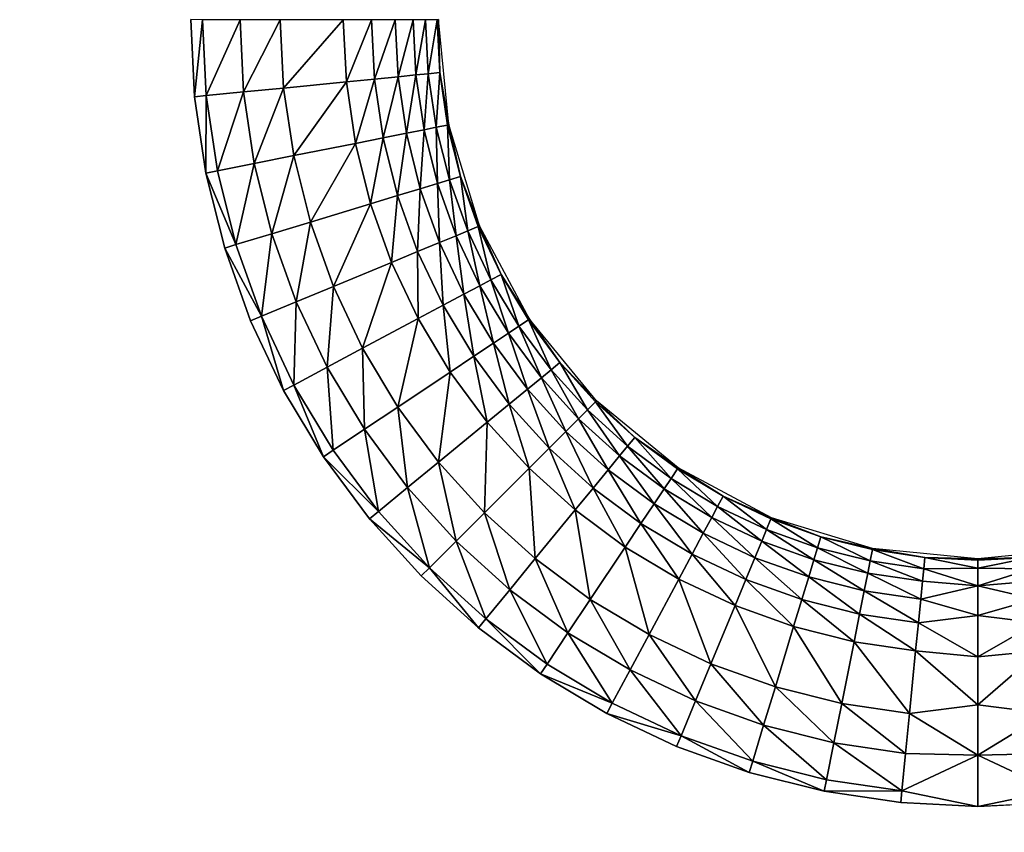
# Model space of a CAD drawing. Units: inches. Extents: x -10.1 to 14.7, y -14 to 9.8.
# Drawn here: x -3.6 to -2.2, y 5.7 to 6.8 of the extents above; entities that cross this region are included whole.
import ezdxf

# ---------------------------------------------------------------- set-up
doc = ezdxf.new("R2010")
doc.units = ezdxf.units.IN
doc.header["$MEASUREMENT"] = 0
doc.layers.add('TABLE-TOP', color=6, linetype='Continuous')

msp = doc.modelspace()

# ---------------------------------------------------------------- linework, layer by layer
at = {"layer": 'TABLE-TOP'}
for points, invisible_edges in [([(-5.7283, 6.7913, 15.605), (-3.3268, 6.7914, 15.605), (-5.7335, 6.8953, 15.605)], 3), ([(-5.7335, 6.6873, 15.605), (-3.3216, 6.6873, 15.605), (-5.7283, 6.7913, 15.605)], 3), ([(-5.7283, 6.7913, 15.605), (-3.3216, 6.6873, 15.605), (-3.3268, 6.7914, 15.605)], 9), ([(-5.7488, 6.584, 15.605), (-3.3063, 6.584, 15.605), (-5.7335, 6.6873, 15.605)], 3), ([(-5.7335, 6.6873, 15.605), (-3.3063, 6.584, 15.605), (-3.3216, 6.6873, 15.605)], 9), ([(-5.7742, 6.4826, 15.605), (-3.2809, 6.4826, 15.605), (-5.7488, 6.584, 15.605)], 3), ([(-5.7488, 6.584, 15.605), (-3.2809, 6.4826, 15.605), (-3.3063, 6.584, 15.605)], 9), ([(-5.8093, 6.3845, 15.605), (-3.2459, 6.3846, 15.605), (-5.7742, 6.4826, 15.605)], 3), ([(-5.7742, 6.4826, 15.605), (-3.2459, 6.3846, 15.605), (-3.2809, 6.4826, 15.605)], 9), ([(-5.8538, 6.2904, 15.605), (-3.2013, 6.2904, 15.605), (-5.8093, 6.3845, 15.605)], 3), ([(-5.8093, 6.3845, 15.605), (-3.2013, 6.2904, 15.605), (-3.2459, 6.3846, 15.605)], 9), ([(-5.9076, 6.2008, 15.605), (-3.1476, 6.2008, 15.605), (-5.8538, 6.2904, 15.605)], 3), ([(-5.8538, 6.2904, 15.605), (-3.1476, 6.2008, 15.605), (-3.2013, 6.2904, 15.605)], 9), ([(-5.9698, 6.1168, 15.605), (-3.0854, 6.1169, 15.605), (-5.9076, 6.2008, 15.605)], 3), ([(-5.9076, 6.2008, 15.605), (-3.0854, 6.1169, 15.605), (-3.1476, 6.2008, 15.605)], 9), ([(-6.0397, 6.0397, 15.605), (-3.0154, 6.0397, 15.605), (-5.9698, 6.1168, 15.605)], 3), ([(-5.9698, 6.1168, 15.605), (-3.0154, 6.0397, 15.605), (-3.0854, 6.1169, 15.605)], 9), ([(-3.0154, 3.0154, 15.605), (-3.0154, 6.0397, 15.605), (-6.0397, 3.0154, 15.605)], 11), ([(-6.0397, 3.0154, 15.605), (-3.0154, 6.0397, 15.605), (-6.0397, 6.0397, 15.605)], 11), ([(-3.0154, 3.0154, 15.605), (-2.9383, 5.9698, 15.605), (-3.0154, 6.0397, 15.605)], 9), ([(-2.9382, 3.0854, 15.605), (-2.9383, 5.9698, 15.605), (-3.0154, 3.0154, 15.605)], 3), ([(-2.9382, 3.0854, 15.605), (-2.8543, 5.9076, 15.605), (-2.9383, 5.9698, 15.605)], 9), ([(-2.8543, 3.1476, 15.605), (-2.8543, 5.9076, 15.605), (-2.9382, 3.0854, 15.605)], 3), ([(-2.8543, 3.1476, 15.605), (-2.7647, 5.8538, 15.605), (-2.8543, 5.9076, 15.605)], 9), ([(-2.7647, 3.2013, 15.605), (-2.7647, 5.8538, 15.605), (-2.8543, 3.1476, 15.605)], 3), ([(-2.7647, 3.2013, 15.605), (-2.6706, 5.8093, 15.605), (-2.7647, 5.8538, 15.605)], 9), ([(-2.6706, 3.2459, 15.605), (-2.6706, 5.8093, 15.605), (-2.7647, 3.2013, 15.605)], 3), ([(-2.6706, 3.2459, 15.605), (-2.5725, 5.7742, 15.605), (-2.6706, 5.8093, 15.605)], 9), ([(-2.5725, 3.2809, 15.605), (-2.5725, 5.7742, 15.605), (-2.6706, 3.2459, 15.605)], 3), ([(-2.4711, 3.3063, 15.605), (-2.4712, 5.7488, 15.605), (-2.5725, 5.7742, 15.605)], 9), ([(-2.4711, 3.3063, 15.605), (-2.5725, 5.7742, 15.605), (-2.5725, 3.2809, 15.605)], 3), ([(-2.3678, 3.3216, 15.605), (-2.3678, 5.7335, 15.605), (-2.4712, 5.7488, 15.605)], 9), ([(-2.3678, 3.3216, 15.605), (-2.4712, 5.7488, 15.605), (-2.4711, 3.3063, 15.605)], 3), ([(-2.3678, 5.7335, 15.605), (-2.2638, 3.3268, 15.605), (-2.2638, 5.7283, 15.605)], 3), ([(-2.2638, 3.3268, 15.605), (-2.3678, 5.7335, 15.605), (-2.3678, 3.3216, 15.605)], 3), ([(-2.2638, 5.7283, 15.605), (-2.1598, 3.3216, 15.605), (-2.1598, 5.7335, 15.605)], 3), ([(-2.2638, 5.7283, 15.605), (-2.2638, 3.3268, 15.605), (-2.1598, 3.3216, 15.605)], 9)]:
    msp.add_3dface(points, dxfattribs=dict(at, invisible_edges=invisible_edges))
for points in [[(-3.311, 6.7913, 15.605), (-3.3268, 6.7914, 15.605), (-3.3216, 6.6873, 15.605)], [(-3.3059, 6.6887, 15.605), (-3.311, 6.7913, 15.605), (-3.3216, 6.6873, 15.605)], [(-3.2601, 6.7913, 15.6032), (-3.311, 6.7913, 15.605), (-3.3059, 6.6887, 15.605)], [(-3.3059, 6.6887, 15.605), (-3.2553, 6.6937, 15.6032), (-3.2601, 6.7913, 15.6032)], [(-3.2601, 6.7913, 15.6032), (-3.2553, 6.6937, 15.6032), (-3.2058, 6.7913, 15.5958)], [(-3.2013, 6.699, 15.5958), (-3.2058, 6.7913, 15.5958), (-3.2553, 6.6937, 15.6032)], [(-3.2013, 6.699, 15.5958), (-3.1208, 6.7913, 15.5653), (-3.2058, 6.7913, 15.5958)], [(-3.1166, 6.7074, 15.5653), (-3.1208, 6.7913, 15.5653), (-3.2013, 6.699, 15.5958)], [(-3.1166, 6.7074, 15.5653), (-3.0826, 6.7913, 15.5389), (-3.1208, 6.7913, 15.5653)], [(-3.0786, 6.7111, 15.5389), (-3.0826, 6.7913, 15.5389), (-3.1166, 6.7074, 15.5653)], [(-3.0786, 6.7111, 15.5389), (-3.0506, 6.7913, 15.505), (-3.0826, 6.7913, 15.5389)], [(-3.0468, 6.7143, 15.505), (-3.0506, 6.7913, 15.505), (-3.0786, 6.7111, 15.5389)], [(-3.0468, 6.7143, 15.505), (-3.0263, 6.7913, 15.4657), (-3.0506, 6.7913, 15.505)], [(-3.0226, 6.7166, 15.4657), (-3.0263, 6.7913, 15.4657), (-3.0468, 6.7143, 15.505)], [(-3.0226, 6.7166, 15.4657), (-3.0095, 6.7913, 15.4233), (-3.0263, 6.7913, 15.4657)], [(-3.0059, 6.7183, 15.4233), (-3.0095, 6.7913, 15.4233), (-3.0226, 6.7166, 15.4657)], [(-3.0059, 6.7183, 15.4233), (-2.9939, 6.7913, 15.3371), (-3.0095, 6.7913, 15.4233)], [(-2.9904, 6.7198, 15.3371), (-2.9939, 6.7913, 15.3371), (-3.0059, 6.7183, 15.4233)], [(-2.9904, 6.7198, 15.3371), (-2.9921, 6.7914, 15.2704), (-2.9939, 6.7913, 15.3371)], [(-2.9781, 6.6493, 15.2704), (-2.9921, 6.7914, 15.2704), (-2.9904, 6.7198, 15.3371)], [(-3.0354, 6.6379, 15.505), (-3.0226, 6.7166, 15.4657), (-3.0468, 6.7143, 15.505)], [(-3.0116, 6.6426, 15.4657), (-3.0226, 6.7166, 15.4657), (-3.0354, 6.6379, 15.505)], [(-3.0116, 6.6426, 15.4657), (-3.0059, 6.7183, 15.4233), (-3.0226, 6.7166, 15.4657)], [(-2.9951, 6.6459, 15.4233), (-3.0059, 6.7183, 15.4233), (-3.0116, 6.6426, 15.4657)], [(-2.9951, 6.6459, 15.4233), (-2.9904, 6.7198, 15.3371), (-3.0059, 6.7183, 15.4233)], [(-2.9799, 6.6489, 15.3371), (-2.9904, 6.7198, 15.3371), (-2.9951, 6.6459, 15.4233)], [(-2.9799, 6.6489, 15.3371), (-2.9781, 6.6493, 15.2704), (-2.9904, 6.7198, 15.3371)], [(-3.1877, 6.6076, 15.5958), (-3.1166, 6.7074, 15.5653), (-3.2013, 6.699, 15.5958)], [(-3.1042, 6.6242, 15.5653), (-3.1166, 6.7074, 15.5653), (-3.1877, 6.6076, 15.5958)], [(-3.1042, 6.6242, 15.5653), (-3.0786, 6.7111, 15.5389), (-3.1166, 6.7074, 15.5653)], [(-3.0668, 6.6316, 15.5389), (-3.0786, 6.7111, 15.5389), (-3.1042, 6.6242, 15.5653)], [(-3.0668, 6.6316, 15.5389), (-3.0468, 6.7143, 15.505), (-3.0786, 6.7111, 15.5389)], [(-3.0354, 6.6379, 15.505), (-3.0468, 6.7143, 15.505), (-3.0668, 6.6316, 15.5389)], [(-3.3059, 6.6887, 15.605), (-3.3216, 6.6873, 15.605), (-3.3063, 6.584, 15.605)], [(-3.3063, 6.584, 15.605), (-3.2908, 6.5871, 15.605), (-3.3059, 6.6887, 15.605)], [(-3.3059, 6.6887, 15.605), (-3.2908, 6.5871, 15.605), (-3.2553, 6.6937, 15.6032)], [(-3.2409, 6.597, 15.6032), (-3.2553, 6.6937, 15.6032), (-3.2908, 6.5871, 15.605)], [(-3.2409, 6.597, 15.6032), (-3.2013, 6.699, 15.5958), (-3.2553, 6.6937, 15.6032)], [(-3.1877, 6.6076, 15.5958), (-3.2013, 6.699, 15.5958), (-3.2409, 6.597, 15.6032)], [(-2.9951, 6.6459, 15.4233), (-2.9774, 6.5748, 15.4233), (-2.9799, 6.6489, 15.3371)], [(-2.9625, 6.5794, 15.3371), (-2.9781, 6.6493, 15.2704), (-2.9799, 6.6489, 15.3371)], [(-2.9799, 6.6489, 15.3371), (-2.9774, 6.5748, 15.4233), (-2.9625, 6.5794, 15.3371)], [(-2.9625, 6.5794, 15.3371), (-2.9367, 6.5126, 15.2704), (-2.9781, 6.6493, 15.2704)], [(-3.0668, 6.6316, 15.5389), (-3.0473, 6.5536, 15.5389), (-3.0354, 6.6379, 15.505)], [(-3.0354, 6.6379, 15.505), (-3.0473, 6.5536, 15.5389), (-3.0167, 6.5629, 15.505)], [(-3.0354, 6.6379, 15.505), (-3.0167, 6.5629, 15.505), (-3.0116, 6.6426, 15.4657)], [(-3.0116, 6.6426, 15.4657), (-3.0167, 6.5629, 15.505), (-2.9934, 6.57, 15.4657)], [(-3.0116, 6.6426, 15.4657), (-2.9934, 6.57, 15.4657), (-2.9951, 6.6459, 15.4233)], [(-2.9951, 6.6459, 15.4233), (-2.9934, 6.57, 15.4657), (-2.9774, 6.5748, 15.4233)], [(-3.1877, 6.6076, 15.5958), (-3.1652, 6.5179, 15.5958), (-3.1042, 6.6242, 15.5653)], [(-3.1042, 6.6242, 15.5653), (-3.1652, 6.5179, 15.5958), (-3.0838, 6.5426, 15.5653)], [(-3.1042, 6.6242, 15.5653), (-3.0838, 6.5426, 15.5653), (-3.0668, 6.6316, 15.5389)], [(-3.0668, 6.6316, 15.5389), (-3.0838, 6.5426, 15.5653), (-3.0473, 6.5536, 15.5389)], [(-3.2409, 6.597, 15.6032), (-3.2908, 6.5871, 15.605), (-3.2659, 6.4874, 15.605)], [(-3.2171, 6.5021, 15.6032), (-3.2409, 6.597, 15.6032), (-3.2659, 6.4874, 15.605)], [(-3.2171, 6.5021, 15.6032), (-3.1877, 6.6076, 15.5958), (-3.2409, 6.597, 15.6032)], [(-3.1652, 6.5179, 15.5958), (-3.1877, 6.6076, 15.5958), (-3.2171, 6.5021, 15.6032)], [(-3.3063, 6.584, 15.605), (-3.2659, 6.4874, 15.605), (-3.2908, 6.5871, 15.605)], [(-3.2809, 6.4826, 15.605), (-3.2659, 6.4874, 15.605), (-3.3063, 6.584, 15.605)], [(-3.0167, 6.5629, 15.505), (-2.9907, 6.4902, 15.505), (-2.9934, 6.57, 15.4657)], [(-2.9934, 6.57, 15.4657), (-2.9682, 6.4995, 15.4657), (-2.9774, 6.5748, 15.4233)], [(-2.9934, 6.57, 15.4657), (-2.9907, 6.4902, 15.505), (-2.9682, 6.4995, 15.4657)], [(-2.9774, 6.5748, 15.4233), (-2.9527, 6.506, 15.4233), (-2.9625, 6.5794, 15.3371)], [(-2.9774, 6.5748, 15.4233), (-2.9682, 6.4995, 15.4657), (-2.9527, 6.506, 15.4233)], [(-2.9384, 6.5119, 15.3371), (-2.9367, 6.5126, 15.2704), (-2.9625, 6.5794, 15.3371)], [(-2.9625, 6.5794, 15.3371), (-2.9527, 6.506, 15.4233), (-2.9384, 6.5119, 15.3371)], [(-3.0473, 6.5536, 15.5389), (-3.0203, 6.478, 15.5389), (-3.0167, 6.5629, 15.505)], [(-3.0167, 6.5629, 15.505), (-3.0203, 6.478, 15.5389), (-2.9907, 6.4902, 15.505)], [(-3.1652, 6.5179, 15.5958), (-3.1341, 6.4308, 15.5958), (-3.0838, 6.5426, 15.5653)], [(-3.0838, 6.5426, 15.5653), (-3.1341, 6.4308, 15.5958), (-3.0555, 6.4634, 15.5653)], [(-3.0838, 6.5426, 15.5653), (-3.0555, 6.4634, 15.5653), (-3.0473, 6.5536, 15.5389)], [(-3.0473, 6.5536, 15.5389), (-3.0555, 6.4634, 15.5653), (-3.0203, 6.478, 15.5389)], [(-3.2171, 6.5021, 15.6032), (-3.1842, 6.4101, 15.6032), (-3.1652, 6.5179, 15.5958)], [(-3.1652, 6.5179, 15.5958), (-3.1842, 6.4101, 15.6032), (-3.1341, 6.4308, 15.5958)], [(-2.9362, 6.4319, 15.4657), (-2.9527, 6.506, 15.4233), (-2.9682, 6.4995, 15.4657)], [(-2.9214, 6.4398, 15.4233), (-2.9384, 6.5119, 15.3371), (-2.9527, 6.506, 15.4233)], [(-2.9214, 6.4398, 15.4233), (-2.9527, 6.506, 15.4233), (-2.9362, 6.4319, 15.4657)], [(-2.9077, 6.4472, 15.3371), (-2.9367, 6.5126, 15.2704), (-2.9384, 6.5119, 15.3371)], [(-2.9077, 6.4472, 15.3371), (-2.9384, 6.5119, 15.3371), (-2.9214, 6.4398, 15.4233)], [(-2.8693, 6.3867, 15.2704), (-2.9367, 6.5126, 15.2704), (-2.9077, 6.4472, 15.3371)], [(-3.2659, 6.4874, 15.605), (-3.2313, 6.3906, 15.605), (-3.2171, 6.5021, 15.6032)], [(-3.2171, 6.5021, 15.6032), (-3.2313, 6.3906, 15.605), (-3.1842, 6.4101, 15.6032)], [(-2.9859, 6.4054, 15.5389), (-2.9907, 6.4902, 15.505), (-3.0203, 6.478, 15.5389)], [(-2.9577, 6.4205, 15.505), (-2.9682, 6.4995, 15.4657), (-2.9907, 6.4902, 15.505)], [(-2.9577, 6.4205, 15.505), (-2.9907, 6.4902, 15.505), (-2.9859, 6.4054, 15.5389)], [(-2.9362, 6.4319, 15.4657), (-2.9682, 6.4995, 15.4657), (-2.9577, 6.4205, 15.505)], [(-3.2809, 6.4826, 15.605), (-3.2313, 6.3906, 15.605), (-3.2659, 6.4874, 15.605)], [(-3.2459, 6.3846, 15.605), (-3.2313, 6.3906, 15.605), (-3.2809, 6.4826, 15.605)], [(-3.0195, 6.3874, 15.5653), (-3.0203, 6.478, 15.5389), (-3.0555, 6.4634, 15.5653)], [(-2.9859, 6.4054, 15.5389), (-3.0203, 6.478, 15.5389), (-3.0195, 6.3874, 15.5653)], [(-3.0946, 6.3473, 15.5958), (-3.0555, 6.4634, 15.5653), (-3.1341, 6.4308, 15.5958)], [(-3.0195, 6.3874, 15.5653), (-3.0555, 6.4634, 15.5653), (-3.0946, 6.3473, 15.5958)], [(-2.8977, 6.3677, 15.4657), (-2.9214, 6.4398, 15.4233), (-2.9362, 6.4319, 15.4657)], [(-2.8838, 6.3771, 15.4233), (-2.9077, 6.4472, 15.3371), (-2.9214, 6.4398, 15.4233)], [(-2.8838, 6.3771, 15.4233), (-2.9214, 6.4398, 15.4233), (-2.8977, 6.3677, 15.4657)], [(-2.8708, 6.3857, 15.3371), (-2.8693, 6.3867, 15.2704), (-2.9077, 6.4472, 15.3371)], [(-2.8708, 6.3857, 15.3371), (-2.9077, 6.4472, 15.3371), (-2.8838, 6.3771, 15.4233)], [(-3.1424, 6.3217, 15.6032), (-3.1341, 6.4308, 15.5958), (-3.1842, 6.4101, 15.6032)], [(-3.0946, 6.3473, 15.5958), (-3.1341, 6.4308, 15.5958), (-3.1424, 6.3217, 15.6032)], [(-2.9179, 6.3542, 15.505), (-2.9362, 6.4319, 15.4657), (-2.9577, 6.4205, 15.505)], [(-2.8977, 6.3677, 15.4657), (-2.9362, 6.4319, 15.4657), (-2.9179, 6.3542, 15.505)], [(-3.1873, 6.2977, 15.605), (-3.1842, 6.4101, 15.6032), (-3.2313, 6.3906, 15.605)], [(-3.1424, 6.3217, 15.6032), (-3.1842, 6.4101, 15.6032), (-3.1873, 6.2977, 15.605)], [(-2.9446, 6.3365, 15.5389), (-2.9577, 6.4205, 15.505), (-2.9859, 6.4054, 15.5389)], [(-2.9179, 6.3542, 15.505), (-2.9577, 6.4205, 15.505), (-2.9446, 6.3365, 15.5389)], [(-2.9763, 6.3153, 15.5653), (-2.9859, 6.4054, 15.5389), (-3.0195, 6.3874, 15.5653)], [(-2.9446, 6.3365, 15.5389), (-2.9859, 6.4054, 15.5389), (-2.9763, 6.3153, 15.5653)], [(-3.2013, 6.2904, 15.605), (-3.2313, 6.3906, 15.605), (-3.2459, 6.3846, 15.605)], [(-3.2013, 6.2904, 15.605), (-3.1873, 6.2977, 15.605), (-3.2313, 6.3906, 15.605)], [(-3.047, 6.268, 15.5958), (-3.0195, 6.3874, 15.5653), (-3.0946, 6.3473, 15.5958)], [(-2.9763, 6.3153, 15.5653), (-3.0195, 6.3874, 15.5653), (-3.047, 6.268, 15.5958)], [(-2.8838, 6.3771, 15.4233), (-2.8402, 6.3182, 15.4233), (-2.8708, 6.3857, 15.3371)], [(-2.8282, 6.3281, 15.3371), (-2.8693, 6.3867, 15.2704), (-2.8708, 6.3857, 15.3371)], [(-2.8708, 6.3857, 15.3371), (-2.8402, 6.3182, 15.4233), (-2.8282, 6.3281, 15.3371)], [(-2.8282, 6.3281, 15.3371), (-2.7788, 6.2763, 15.2704), (-2.8693, 6.3867, 15.2704)], [(-2.8977, 6.3677, 15.4657), (-2.8532, 6.3076, 15.4657), (-2.8838, 6.3771, 15.4233)], [(-2.8838, 6.3771, 15.4233), (-2.8532, 6.3076, 15.4657), (-2.8402, 6.3182, 15.4233)], [(-2.9179, 6.3542, 15.505), (-2.8719, 6.2922, 15.505), (-2.8977, 6.3677, 15.4657)], [(-2.8977, 6.3677, 15.4657), (-2.8719, 6.2922, 15.505), (-2.8532, 6.3076, 15.4657)], [(-3.0921, 6.2379, 15.6032), (-3.0946, 6.3473, 15.5958), (-3.1424, 6.3217, 15.6032)], [(-3.047, 6.268, 15.5958), (-3.0946, 6.3473, 15.5958), (-3.0921, 6.2379, 15.6032)], [(-2.9446, 6.3365, 15.5389), (-2.8967, 6.2719, 15.5389), (-2.9179, 6.3542, 15.505)], [(-2.9179, 6.3542, 15.505), (-2.8967, 6.2719, 15.5389), (-2.8719, 6.2922, 15.505)], [(-2.9763, 6.3153, 15.5653), (-2.9262, 6.2477, 15.5653), (-2.9446, 6.3365, 15.5389)], [(-2.9446, 6.3365, 15.5389), (-2.9262, 6.2477, 15.5653), (-2.8967, 6.2719, 15.5389)], [(-3.1344, 6.2096, 15.605), (-3.1424, 6.3217, 15.6032), (-3.1873, 6.2977, 15.605)], [(-3.0921, 6.2379, 15.6032), (-3.1424, 6.3217, 15.6032), (-3.1344, 6.2096, 15.605)], [(-2.8532, 6.3076, 15.4657), (-2.8029, 6.2522, 15.4657), (-2.8402, 6.3182, 15.4233)], [(-2.8402, 6.3182, 15.4233), (-2.7911, 6.264, 15.4233), (-2.8282, 6.3281, 15.3371)], [(-2.8402, 6.3182, 15.4233), (-2.8029, 6.2522, 15.4657), (-2.7911, 6.264, 15.4233)], [(-2.7801, 6.275, 15.3371), (-2.7788, 6.2763, 15.2704), (-2.8282, 6.3281, 15.3371)], [(-2.8282, 6.3281, 15.3371), (-2.7911, 6.264, 15.4233), (-2.7801, 6.275, 15.3371)], [(-3.047, 6.268, 15.5958), (-2.992, 6.1937, 15.5958), (-2.9763, 6.3153, 15.5653)], [(-2.9763, 6.3153, 15.5653), (-2.992, 6.1937, 15.5958), (-2.9262, 6.2477, 15.5653)], [(-2.8719, 6.2922, 15.505), (-2.8201, 6.235, 15.505), (-2.8532, 6.3076, 15.4657)], [(-2.8532, 6.3076, 15.4657), (-2.8201, 6.235, 15.505), (-2.8029, 6.2522, 15.4657)], [(-3.1476, 6.2008, 15.605), (-3.1873, 6.2977, 15.605), (-3.2013, 6.2904, 15.605)], [(-3.1344, 6.2096, 15.605), (-3.1873, 6.2977, 15.605), (-3.1476, 6.2008, 15.605)], [(-2.8967, 6.2719, 15.5389), (-2.8428, 6.2123, 15.5389), (-2.8719, 6.2922, 15.505)], [(-2.8719, 6.2922, 15.505), (-2.8428, 6.2123, 15.5389), (-2.8201, 6.235, 15.505)], [(-2.7801, 6.275, 15.3371), (-2.727, 6.227, 15.3371), (-2.7788, 6.2763, 15.2704)], [(-2.727, 6.227, 15.3371), (-2.6684, 6.1858, 15.2704), (-2.7788, 6.2763, 15.2704)], [(-3.0339, 6.1593, 15.6032), (-3.047, 6.268, 15.5958), (-3.0921, 6.2379, 15.6032)], [(-2.992, 6.1937, 15.5958), (-3.047, 6.268, 15.5958), (-3.0339, 6.1593, 15.6032)], [(-2.9262, 6.2477, 15.5653), (-2.8698, 6.1854, 15.5653), (-2.8967, 6.2719, 15.5389)], [(-2.8967, 6.2719, 15.5389), (-2.8698, 6.1854, 15.5653), (-2.8428, 6.2123, 15.5389)], [(-2.8029, 6.2522, 15.4657), (-2.7475, 6.202, 15.4657), (-2.7911, 6.264, 15.4233)], [(-2.7911, 6.264, 15.4233), (-2.7369, 6.2149, 15.4233), (-2.7801, 6.275, 15.3371)], [(-2.7911, 6.264, 15.4233), (-2.7475, 6.202, 15.4657), (-2.7369, 6.2149, 15.4233)], [(-2.7369, 6.2149, 15.4233), (-2.727, 6.227, 15.3371), (-2.7801, 6.275, 15.3371)], [(-2.8201, 6.235, 15.505), (-2.7629, 6.1832, 15.505), (-2.8029, 6.2522, 15.4657)], [(-2.8029, 6.2522, 15.4657), (-2.7629, 6.1832, 15.505), (-2.7475, 6.202, 15.4657)], [(-3.0921, 6.2379, 15.6032), (-3.1344, 6.2096, 15.605), (-3.0732, 6.127, 15.605)], [(-3.0339, 6.1593, 15.6032), (-3.0921, 6.2379, 15.6032), (-3.0732, 6.127, 15.605)], [(-2.992, 6.1937, 15.5958), (-2.9299, 6.1252, 15.5958), (-2.9262, 6.2477, 15.5653)], [(-2.9262, 6.2477, 15.5653), (-2.9299, 6.1252, 15.5958), (-2.8698, 6.1854, 15.5653)], [(-2.8428, 6.2123, 15.5389), (-2.7832, 6.1584, 15.5389), (-2.8201, 6.235, 15.505)], [(-2.8201, 6.235, 15.505), (-2.7832, 6.1584, 15.5389), (-2.7629, 6.1832, 15.505)], [(-2.7369, 6.2149, 15.4233), (-2.6781, 6.1713, 15.4233), (-2.727, 6.227, 15.3371)], [(-2.6781, 6.1713, 15.4233), (-2.6694, 6.1843, 15.3371), (-2.727, 6.227, 15.3371)], [(-2.727, 6.227, 15.3371), (-2.6694, 6.1843, 15.3371), (-2.6684, 6.1858, 15.2704)], [(-2.8698, 6.1854, 15.5653), (-2.8074, 6.1289, 15.5653), (-2.8428, 6.2123, 15.5389)], [(-2.8428, 6.2123, 15.5389), (-2.8074, 6.1289, 15.5653), (-2.7832, 6.1584, 15.5389)], [(-2.7475, 6.202, 15.4657), (-2.6874, 6.1574, 15.4657), (-2.7369, 6.2149, 15.4233)], [(-2.6874, 6.1574, 15.4657), (-2.6781, 6.1713, 15.4233), (-2.7369, 6.2149, 15.4233)], [(-3.1344, 6.2096, 15.605), (-3.1476, 6.2008, 15.605), (-3.0732, 6.127, 15.605)], [(-3.0732, 6.127, 15.605), (-3.1476, 6.2008, 15.605), (-3.0854, 6.1169, 15.605)], [(-2.7629, 6.1832, 15.505), (-2.7009, 6.1372, 15.505), (-2.7475, 6.202, 15.4657)], [(-2.7475, 6.202, 15.4657), (-2.7009, 6.1372, 15.505), (-2.6874, 6.1574, 15.4657)], [(-3.0339, 6.1593, 15.6032), (-2.9683, 6.0868, 15.6032), (-2.992, 6.1937, 15.5958)], [(-2.992, 6.1937, 15.5958), (-2.9683, 6.0868, 15.6032), (-2.9299, 6.1252, 15.5958)], [(-2.9299, 6.1252, 15.5958), (-2.8614, 6.0632, 15.5958), (-2.8698, 6.1854, 15.5653)], [(-2.8698, 6.1854, 15.5653), (-2.8614, 6.0632, 15.5958), (-2.8074, 6.1289, 15.5653)], [(-2.7832, 6.1584, 15.5389), (-2.7187, 6.1106, 15.5389), (-2.7629, 6.1832, 15.505)], [(-2.7629, 6.1832, 15.505), (-2.7187, 6.1106, 15.5389), (-2.7009, 6.1372, 15.505)], [(-2.6781, 6.1713, 15.4233), (-2.6153, 6.1337, 15.4233), (-2.6694, 6.1843, 15.3371)], [(-2.6694, 6.1843, 15.3371), (-2.6079, 6.1474, 15.3371), (-2.6684, 6.1858, 15.2704)], [(-2.6153, 6.1337, 15.4233), (-2.6079, 6.1474, 15.3371), (-2.6694, 6.1843, 15.3371)], [(-2.6079, 6.1474, 15.3371), (-2.5425, 6.1184, 15.2704), (-2.6684, 6.1858, 15.2704)], [(-2.6874, 6.1574, 15.4657), (-2.6232, 6.1189, 15.4657), (-2.6781, 6.1713, 15.4233)], [(-2.6232, 6.1189, 15.4657), (-2.6153, 6.1337, 15.4233), (-2.6781, 6.1713, 15.4233)], [(-3.0732, 6.127, 15.605), (-3.0043, 6.0509, 15.605), (-3.0339, 6.1593, 15.6032)], [(-3.0339, 6.1593, 15.6032), (-3.0043, 6.0509, 15.605), (-2.9683, 6.0868, 15.6032)], [(-2.8074, 6.1289, 15.5653), (-2.7399, 6.0788, 15.5653), (-2.7832, 6.1584, 15.5389)], [(-2.7832, 6.1584, 15.5389), (-2.7399, 6.0788, 15.5653), (-2.7187, 6.1106, 15.5389)], [(-2.7009, 6.1372, 15.505), (-2.6346, 6.0975, 15.505), (-2.6874, 6.1574, 15.4657)], [(-2.6346, 6.0975, 15.505), (-2.6232, 6.1189, 15.4657), (-2.6874, 6.1574, 15.4657)], [(-2.6153, 6.1337, 15.4233), (-2.5492, 6.1024, 15.4233), (-2.6079, 6.1474, 15.3371)], [(-2.5492, 6.1024, 15.4233), (-2.5432, 6.1168, 15.3371), (-2.6079, 6.1474, 15.3371)], [(-2.6079, 6.1474, 15.3371), (-2.5432, 6.1168, 15.3371), (-2.5425, 6.1184, 15.2704)], [(-2.7187, 6.1106, 15.5389), (-2.6497, 6.0692, 15.5389), (-2.7009, 6.1372, 15.505)], [(-2.7009, 6.1372, 15.505), (-2.6497, 6.0692, 15.5389), (-2.6346, 6.0975, 15.505)], [(-2.6232, 6.1189, 15.4657), (-2.5556, 6.0869, 15.4657), (-2.6153, 6.1337, 15.4233)], [(-2.5556, 6.0869, 15.4657), (-2.5492, 6.1024, 15.4233), (-2.6153, 6.1337, 15.4233)], [(-3.0732, 6.127, 15.605), (-3.0854, 6.1169, 15.605), (-3.0043, 6.0509, 15.605)], [(-3.0043, 6.0509, 15.605), (-3.0854, 6.1169, 15.605), (-3.0154, 6.0397, 15.605)], [(-2.9683, 6.0868, 15.6032), (-2.8958, 6.0212, 15.6032), (-2.9299, 6.1252, 15.5958)], [(-2.9299, 6.1252, 15.5958), (-2.8958, 6.0212, 15.6032), (-2.8614, 6.0632, 15.5958)], [(-2.8614, 6.0632, 15.5958), (-2.7871, 6.0081, 15.5958), (-2.8074, 6.1289, 15.5653)], [(-2.8074, 6.1289, 15.5653), (-2.7871, 6.0081, 15.5958), (-2.7399, 6.0788, 15.5653)], [(-2.6346, 6.0975, 15.505), (-2.5649, 6.0644, 15.505), (-2.6232, 6.1189, 15.4657)], [(-2.5649, 6.0644, 15.505), (-2.5556, 6.0869, 15.4657), (-2.6232, 6.1189, 15.4657)], [(-2.5492, 6.1024, 15.4233), (-2.4803, 6.0778, 15.4233), (-2.5432, 6.1168, 15.3371)], [(-2.5432, 6.1168, 15.3371), (-2.4758, 6.0927, 15.3371), (-2.5425, 6.1184, 15.2704)], [(-2.4803, 6.0778, 15.4233), (-2.4758, 6.0927, 15.3371), (-2.5432, 6.1168, 15.3371)], [(-2.4758, 6.0927, 15.3371), (-2.4059, 6.077, 15.2704), (-2.5425, 6.1184, 15.2704)], [(-2.7399, 6.0788, 15.5653), (-2.6677, 6.0356, 15.5653), (-2.7187, 6.1106, 15.5389)], [(-2.7187, 6.1106, 15.5389), (-2.6677, 6.0356, 15.5653), (-2.6497, 6.0692, 15.5389)], [(-2.6497, 6.0692, 15.5389), (-2.5771, 6.0348, 15.5389), (-2.6346, 6.0975, 15.505)], [(-2.5771, 6.0348, 15.5389), (-2.5649, 6.0644, 15.505), (-2.6346, 6.0975, 15.505)], [(-2.5556, 6.0869, 15.4657), (-2.4851, 6.0617, 15.4657), (-2.5492, 6.1024, 15.4233)], [(-2.4851, 6.0617, 15.4657), (-2.4803, 6.0778, 15.4233), (-2.5492, 6.1024, 15.4233)], [(-2.4803, 6.0778, 15.4233), (-2.4093, 6.06, 15.4233), (-2.4758, 6.0927, 15.3371)], [(-2.4062, 6.0753, 15.3371), (-2.4059, 6.077, 15.2704), (-2.4758, 6.0927, 15.3371)], [(-2.4062, 6.0753, 15.3371), (-2.4758, 6.0927, 15.3371), (-2.4093, 6.06, 15.4233)], [(-3.0043, 6.0509, 15.605), (-2.9281, 5.9819, 15.605), (-2.9683, 6.0868, 15.6032)], [(-2.9683, 6.0868, 15.6032), (-2.9281, 5.9819, 15.605), (-2.8958, 6.0212, 15.6032)], [(-2.7871, 6.0081, 15.5958), (-2.7078, 5.9606, 15.5958), (-2.7399, 6.0788, 15.5653)], [(-2.7399, 6.0788, 15.5653), (-2.7078, 5.9606, 15.5958), (-2.6677, 6.0356, 15.5653)], [(-2.5649, 6.0644, 15.505), (-2.4922, 6.0385, 15.505), (-2.5556, 6.0869, 15.4657)], [(-2.4922, 6.0385, 15.505), (-2.4851, 6.0617, 15.4657), (-2.5556, 6.0869, 15.4657)], [(-2.4851, 6.0617, 15.4657), (-2.4125, 6.0435, 15.4657), (-2.4803, 6.0778, 15.4233)], [(-2.4125, 6.0435, 15.4657), (-2.4093, 6.06, 15.4233), (-2.4803, 6.0778, 15.4233)], [(-2.3353, 6.0647, 15.3371), (-2.4059, 6.077, 15.2704), (-2.4062, 6.0753, 15.3371)], [(-2.2638, 6.063, 15.2704), (-2.4059, 6.077, 15.2704), (-2.3353, 6.0647, 15.3371)], [(-2.1217, 6.077, 15.2704), (-2.2638, 6.063, 15.2704), (-2.1922, 6.0647, 15.3371)], [(-2.6677, 6.0356, 15.5653), (-2.5917, 5.9996, 15.5653), (-2.6497, 6.0692, 15.5389)], [(-2.6497, 6.0692, 15.5389), (-2.5917, 5.9996, 15.5653), (-2.5771, 6.0348, 15.5389)], [(-2.5771, 6.0348, 15.5389), (-2.5015, 6.0078, 15.5389), (-2.5649, 6.0644, 15.505)], [(-2.5015, 6.0078, 15.5389), (-2.4922, 6.0385, 15.505), (-2.5649, 6.0644, 15.505)], [(-2.3368, 6.0492, 15.4233), (-2.4062, 6.0753, 15.3371), (-2.4093, 6.06, 15.4233)], [(-2.3353, 6.0647, 15.3371), (-2.4062, 6.0753, 15.3371), (-2.3368, 6.0492, 15.4233)], [(-2.3368, 6.0492, 15.4233), (-2.2638, 6.0502, 15.407), (-2.3353, 6.0647, 15.3371)], [(-2.3353, 6.0647, 15.3371), (-2.2638, 6.0502, 15.407), (-2.2638, 6.061, 15.3392)], [(-2.3353, 6.0647, 15.3371), (-2.2638, 6.061, 15.3392), (-2.2638, 6.063, 15.2704)], [(-2.1922, 6.0647, 15.3371), (-2.2638, 6.063, 15.2704), (-2.2638, 6.061, 15.3392)], [(-2.1922, 6.0647, 15.3371), (-2.2638, 6.061, 15.3392), (-2.2638, 6.0502, 15.407)], [(-2.1922, 6.0647, 15.3371), (-2.2638, 6.0502, 15.407), (-2.1907, 6.0492, 15.4233)], [(-3.0043, 6.0509, 15.605), (-3.0154, 6.0397, 15.605), (-2.9383, 5.9698, 15.605)], [(-3.0043, 6.0509, 15.605), (-2.9383, 5.9698, 15.605), (-2.9281, 5.9819, 15.605)], [(-2.8958, 6.0212, 15.6032), (-2.8173, 5.963, 15.6032), (-2.8614, 6.0632, 15.5958)], [(-2.8614, 6.0632, 15.5958), (-2.8173, 5.963, 15.6032), (-2.7871, 6.0081, 15.5958)], [(-2.4922, 6.0385, 15.505), (-2.4173, 6.0197, 15.505), (-2.4851, 6.0617, 15.4657)], [(-2.4173, 6.0197, 15.505), (-2.4125, 6.0435, 15.4657), (-2.4851, 6.0617, 15.4657)], [(-2.4125, 6.0435, 15.4657), (-2.3385, 6.0325, 15.4657), (-2.4093, 6.06, 15.4233)], [(-2.3368, 6.0492, 15.4233), (-2.4093, 6.06, 15.4233), (-2.3385, 6.0325, 15.4657)], [(-2.3368, 6.0492, 15.4233), (-2.2638, 6.0265, 15.4703), (-2.2638, 6.0502, 15.407)], [(-2.1907, 6.0492, 15.4233), (-2.2638, 6.0502, 15.407), (-2.2638, 6.0265, 15.4703)], [(-2.5015, 6.0078, 15.5389), (-2.4235, 5.9883, 15.5389), (-2.4922, 6.0385, 15.505)], [(-2.4235, 5.9883, 15.5389), (-2.4173, 6.0197, 15.505), (-2.4922, 6.0385, 15.505)], [(-2.4173, 6.0197, 15.505), (-2.3409, 6.0084, 15.505), (-2.4125, 6.0435, 15.4657)], [(-2.3409, 6.0084, 15.505), (-2.3385, 6.0325, 15.4657), (-2.4125, 6.0435, 15.4657)], [(-2.3385, 6.0325, 15.4657), (-2.2638, 6.0265, 15.4703), (-2.3368, 6.0492, 15.4233)], [(-2.1907, 6.0492, 15.4233), (-2.2638, 6.0265, 15.4703), (-2.1891, 6.0325, 15.4657)], [(-2.7078, 5.9606, 15.5958), (-2.6243, 5.921, 15.5958), (-2.6677, 6.0356, 15.5653)], [(-2.6677, 6.0356, 15.5653), (-2.6243, 5.921, 15.5958), (-2.5917, 5.9996, 15.5653)], [(-2.5917, 5.9996, 15.5653), (-2.5126, 5.9713, 15.5653), (-2.5771, 6.0348, 15.5389)], [(-2.5126, 5.9713, 15.5653), (-2.5015, 6.0078, 15.5389), (-2.5771, 6.0348, 15.5389)], [(-2.3409, 6.0084, 15.505), (-2.2638, 6.0265, 15.4703), (-2.3385, 6.0325, 15.4657)], [(-2.2638, 5.9861, 15.5263), (-2.2638, 6.0265, 15.4703), (-2.3409, 6.0084, 15.505)], [(-2.1891, 6.0325, 15.4657), (-2.2638, 6.0265, 15.4703), (-2.1867, 6.0084, 15.505)], [(-2.2638, 6.0265, 15.4703), (-2.2638, 5.9861, 15.5263), (-2.1867, 6.0084, 15.505)], [(-2.9281, 5.9819, 15.605), (-2.8455, 5.9207, 15.605), (-2.8958, 6.0212, 15.6032)], [(-2.8958, 6.0212, 15.6032), (-2.8455, 5.9207, 15.605), (-2.8173, 5.963, 15.6032)], [(-2.4235, 5.9883, 15.5389), (-2.344, 5.9765, 15.5389), (-2.4173, 6.0197, 15.505)], [(-2.344, 5.9765, 15.5389), (-2.3409, 6.0084, 15.505), (-2.4173, 6.0197, 15.505)], [(-2.8173, 5.963, 15.6032), (-2.7334, 5.9127, 15.6032), (-2.7871, 6.0081, 15.5958)], [(-2.7871, 6.0081, 15.5958), (-2.7334, 5.9127, 15.6032), (-2.7078, 5.9606, 15.5958)], [(-2.6243, 5.921, 15.5958), (-2.5372, 5.8899, 15.5958), (-2.5917, 5.9996, 15.5653)], [(-2.5917, 5.9996, 15.5653), (-2.5372, 5.8899, 15.5958), (-2.5126, 5.9713, 15.5653)], [(-2.5126, 5.9713, 15.5653), (-2.431, 5.9509, 15.5653), (-2.5015, 6.0078, 15.5389)], [(-2.431, 5.9509, 15.5653), (-2.4235, 5.9883, 15.5389), (-2.5015, 6.0078, 15.5389)], [(-2.344, 5.9765, 15.5389), (-2.2638, 5.9861, 15.5263), (-2.3409, 6.0084, 15.505)], [(-2.1867, 6.0084, 15.505), (-2.2638, 5.9861, 15.5263), (-2.1835, 5.9765, 15.5389)], [(-2.431, 5.9509, 15.5653), (-2.3478, 5.9385, 15.5653), (-2.4235, 5.9883, 15.5389)], [(-2.3478, 5.9385, 15.5653), (-2.344, 5.9765, 15.5389), (-2.4235, 5.9883, 15.5389)], [(-2.2638, 5.9303, 15.5675), (-2.2638, 5.9861, 15.5263), (-2.344, 5.9765, 15.5389)], [(-2.2638, 5.9861, 15.5263), (-2.2638, 5.9303, 15.5675), (-2.1835, 5.9765, 15.5389)], [(-2.9281, 5.9819, 15.605), (-2.9383, 5.9698, 15.605), (-2.8543, 5.9076, 15.605)], [(-2.9281, 5.9819, 15.605), (-2.8543, 5.9076, 15.605), (-2.8455, 5.9207, 15.605)], [(-2.5372, 5.8899, 15.5958), (-2.4476, 5.8675, 15.5958), (-2.5126, 5.9713, 15.5653)], [(-2.4476, 5.8675, 15.5958), (-2.431, 5.9509, 15.5653), (-2.5126, 5.9713, 15.5653)], [(-2.3478, 5.9385, 15.5653), (-2.2638, 5.9303, 15.5675), (-2.344, 5.9765, 15.5389)], [(-2.1835, 5.9765, 15.5389), (-2.2638, 5.9303, 15.5675), (-2.1798, 5.9385, 15.5653)], [(-2.8455, 5.9207, 15.605), (-2.7574, 5.8678, 15.605), (-2.8173, 5.963, 15.6032)], [(-2.8173, 5.963, 15.6032), (-2.7574, 5.8678, 15.605), (-2.7334, 5.9127, 15.6032)], [(-2.7334, 5.9127, 15.6032), (-2.645, 5.8709, 15.6032), (-2.7078, 5.9606, 15.5958)], [(-2.7078, 5.9606, 15.5958), (-2.645, 5.8709, 15.6032), (-2.6243, 5.921, 15.5958)], [(-2.4476, 5.8675, 15.5958), (-2.3561, 5.8539, 15.5958), (-2.431, 5.9509, 15.5653)], [(-2.3561, 5.8539, 15.5958), (-2.3478, 5.9385, 15.5653), (-2.431, 5.9509, 15.5653)], [(-2.3561, 5.8539, 15.5958), (-2.2638, 5.8657, 15.5921), (-2.3478, 5.9385, 15.5653)], [(-2.2638, 5.8657, 15.5921), (-2.2638, 5.9303, 15.5675), (-2.3478, 5.9385, 15.5653)], [(-2.2638, 5.9303, 15.5675), (-2.2638, 5.8657, 15.5921), (-2.1798, 5.9385, 15.5653)], [(-2.1798, 5.9385, 15.5653), (-2.2638, 5.8657, 15.5921), (-2.1715, 5.8539, 15.5958)], [(-2.8455, 5.9207, 15.605), (-2.8543, 5.9076, 15.605), (-2.7574, 5.8678, 15.605)], [(-2.553, 5.838, 15.6032), (-2.6243, 5.921, 15.5958), (-2.645, 5.8709, 15.6032)], [(-2.5372, 5.8899, 15.5958), (-2.6243, 5.921, 15.5958), (-2.553, 5.838, 15.6032)], [(-2.8543, 5.9076, 15.605), (-2.7647, 5.8538, 15.605), (-2.7574, 5.8678, 15.605)], [(-2.7574, 5.8678, 15.605), (-2.6645, 5.8238, 15.605), (-2.7334, 5.9127, 15.6032)], [(-2.7334, 5.9127, 15.6032), (-2.6645, 5.8238, 15.605), (-2.645, 5.8709, 15.6032)], [(-2.553, 5.838, 15.6032), (-2.4581, 5.8142, 15.6032), (-2.5372, 5.8899, 15.5958)], [(-2.5372, 5.8899, 15.5958), (-2.4581, 5.8142, 15.6032), (-2.4476, 5.8675, 15.5958)], [(-2.7574, 5.8678, 15.605), (-2.7647, 5.8538, 15.605), (-2.6645, 5.8238, 15.605)], [(-2.645, 5.8709, 15.6032), (-2.6645, 5.8238, 15.605), (-2.5678, 5.7893, 15.605)], [(-2.553, 5.838, 15.6032), (-2.645, 5.8709, 15.6032), (-2.5678, 5.7893, 15.605)], [(-2.4581, 5.8142, 15.6032), (-2.3614, 5.7999, 15.6032), (-2.4476, 5.8675, 15.5958)], [(-2.3614, 5.7999, 15.6032), (-2.3561, 5.8539, 15.5958), (-2.4476, 5.8675, 15.5958)], [(-2.2638, 5.7977, 15.603), (-2.2638, 5.8657, 15.5921), (-2.3561, 5.8539, 15.5958)], [(-2.2638, 5.8657, 15.5921), (-2.2638, 5.7977, 15.603), (-2.1715, 5.8539, 15.5958)], [(-2.7647, 5.8538, 15.605), (-2.6706, 5.8093, 15.605), (-2.6645, 5.8238, 15.605)], [(-2.3614, 5.7999, 15.6032), (-2.2638, 5.7977, 15.603), (-2.3561, 5.8539, 15.5958)], [(-2.1715, 5.8539, 15.5958), (-2.2638, 5.7977, 15.603), (-2.1661, 5.7999, 15.6032)], [(-2.5678, 5.7893, 15.605), (-2.4681, 5.7643, 15.605), (-2.553, 5.838, 15.6032)], [(-2.553, 5.838, 15.6032), (-2.4681, 5.7643, 15.605), (-2.4581, 5.8142, 15.6032)], [(-2.6645, 5.8238, 15.605), (-2.6706, 5.8093, 15.605), (-2.5725, 5.7742, 15.605)], [(-2.6645, 5.8238, 15.605), (-2.5725, 5.7742, 15.605), (-2.5678, 5.7893, 15.605)], [(-2.4681, 5.7643, 15.605), (-2.3664, 5.7492, 15.605), (-2.4581, 5.8142, 15.6032)], [(-2.4581, 5.8142, 15.6032), (-2.3664, 5.7492, 15.605), (-2.3614, 5.7999, 15.6032)], [(-2.3664, 5.7492, 15.605), (-2.2638, 5.7977, 15.603), (-2.3614, 5.7999, 15.6032)], [(-2.3664, 5.7492, 15.605), (-2.2638, 5.7283, 15.605), (-2.2638, 5.7977, 15.603)], [(-2.1661, 5.7999, 15.6032), (-2.2638, 5.7977, 15.603), (-2.1611, 5.7492, 15.605)], [(-2.1611, 5.7492, 15.605), (-2.2638, 5.7977, 15.603), (-2.2638, 5.7283, 15.605)], [(-2.5678, 5.7893, 15.605), (-2.5725, 5.7742, 15.605), (-2.4712, 5.7488, 15.605)], [(-2.5678, 5.7893, 15.605), (-2.4712, 5.7488, 15.605), (-2.4681, 5.7643, 15.605)], [(-2.4681, 5.7643, 15.605), (-2.4712, 5.7488, 15.605), (-2.3664, 5.7492, 15.605)], [(-2.4712, 5.7488, 15.605), (-2.3678, 5.7335, 15.605), (-2.3664, 5.7492, 15.605)], [(-2.3678, 5.7335, 15.605), (-2.2638, 5.7283, 15.605), (-2.3664, 5.7492, 15.605)], [(-2.1611, 5.7492, 15.605), (-2.2638, 5.7283, 15.605), (-2.1598, 5.7335, 15.605)]]:
    msp.add_3dface(points, dxfattribs=at)

doc.saveas('drawing.dxf')
